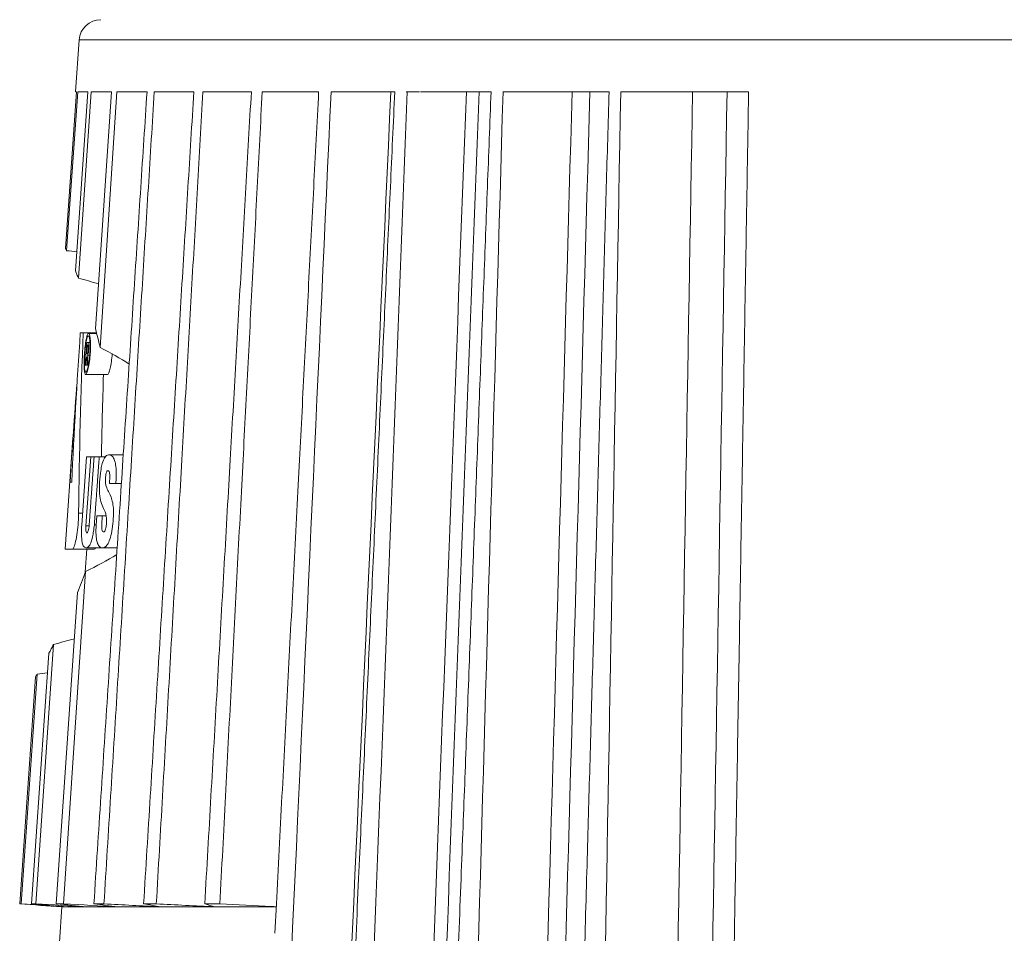
# Model space of a CAD drawing. Units: inches. Extents: x 0 to 17, y 0 to 11.
# Drawn here: x 5.4 to 5.9, y 5.4 to 5.9 of the extents above; entities that cross this region are included whole.
import ezdxf

# ---------------------------------------------------------------- set-up
doc = ezdxf.new("R2010")
doc.units = ezdxf.units.IN
doc.header["$MEASUREMENT"] = 0
doc.layers.add('Visible (ANSI)', color=7, linetype='Continuous', lineweight=18)
doc.layers.add('Visible Narrow (ANSI)', color=7, linetype='Continuous', lineweight=9)

msp = doc.modelspace()

# ---------------------------------------------------------------- linework, layer by layer
at = {"layer": 'Visible (ANSI)'}
for p, q in [((5.440771247316661, 5.882208140987132), (5.438784380714424, 5.853824332392833)), ((5.439367392029453, 5.853824332392833), (5.433359955181004, 5.768107063602656)), ((5.433905100591801, 5.766928838227614), (5.439950610134474, 5.853824332392833)), ((5.445566114498433, 5.853824332392833), (5.438751301100638, 5.755842096428751)), ((5.439367392029453, 5.853824332392833), (5.438784380714424, 5.853824332392833)), ((5.445566114498433, 5.853824332392833), (5.439950610134474, 5.853824332392833)), ((5.440370268985134, 5.751846500872489), (5.447307074375203, 5.853824332392833)), ((5.458454368865205, 5.853824332392833), (5.447307074375203, 5.853824332392833)), ((5.458454368865205, 5.853824332392833), (5.449644099209763, 5.724226728319991)), ((5.452180487593068, 5.71409308998409), (5.461327116814573, 5.853824332392833)), ((5.477840020945223, 5.853824332392833), (5.461327116814573, 5.853824332392833)), ((5.503434075315454, 5.853824332392833), (5.481801730909865, 5.853824332392833)), ((5.534854983576224, 5.853824332392833), (5.508425687325143, 5.853824332392833)), ((5.571634332356552, 5.853824332392833), (5.540802084191455, 5.853824332392833)), ((5.611109902001772, 5.85382343767742), (5.578448264006511, 5.853824332392833)), ((5.613223826278045, 5.853824332392833), (5.578448264006511, 5.853824332392833)), ((5.665846370613508, 5.853824332392833), (5.627202047915489, 5.853824332392833)), ((5.659373475566099, 5.853823437579194), (5.652402362195062, 5.853823624924189)), ((5.730307185529455, 5.853824332392833), (5.688212772283805, 5.853824332392833)), ((5.719881299379267, 5.853823437557367), (5.710144090622634, 5.853823687304612)), ((5.806593632250951, 5.853824332392833), (5.761884276049386, 5.853824332392833)), ((5.794814060613135, 5.853823437528263), (5.775959371512727, 5.85382388148173)), ((5.442975963385834, 5.72194677736843), (5.441394396853866, 5.72194677736843)), ((5.442975963385834, 5.72194677736843), (5.450256140749843, 5.72194677736843)), ((5.445871485202588, 5.721728539565447), (5.450313474075301, 5.721728539565447)), ((5.444030782686241, 5.704403311839997), (5.444909019703118, 5.716842543166422)), ((5.445074071967611, 5.715262159985286), (5.444753808811583, 5.710728813373862)), ((5.445074071967611, 5.715262159985286), (5.445512642581889, 5.715262159985286)), ((5.445739199965828, 5.716844040793148), (5.446672270012641, 5.716844040793148)), ((5.445211359708992, 5.710728813373862), (5.444753808811583, 5.710728813373862)), ((5.445380946937803, 5.7098853143616), (5.446546300367118, 5.7098853143616)), ((5.444030782686241, 5.704403311839997), (5.444313883554059, 5.704403311839997)), ((5.444620085643692, 5.708737635788566), (5.444313883554059, 5.704403311839997)), ((5.444313883554059, 5.704403311839997), (5.445045665192083, 5.704403311839997)), ((5.444620085643692, 5.708737635788566), (5.445039295997049, 5.708737635788566)), ((5.445039295997049, 5.708737635788566), (5.44508284882977, 5.708737635788566)), ((5.445045665192083, 5.704403311839997), (5.445402082725195, 5.704403311839997)), ((5.445402082725195, 5.704403311839997), (5.445820498387548, 5.704403311839997)), ((5.444284741772208, 5.699284905818786), (5.456245690025753, 5.699284905818786)), ((5.43738801569998, 5.66473447120552), (5.433116562171563, 5.603713706503186)), ((5.457094551897171, 5.65544071939803), (5.464866058893676, 5.65544071939803)), ((5.442149041635275, 5.61692413214405), (5.444805212664505, 5.654197151023254)), ((5.447096625061022, 5.654197151023254), (5.444403992096341, 5.616603916994791)), ((5.447096625061022, 5.654197151023254), (5.444805212664505, 5.654197151023254)), ((5.447096625061022, 5.654197151023254), (5.448913385009291, 5.654197151023254)), ((5.451734332285923, 5.654261193834827), (5.448917991439885, 5.654261193834827)), ((5.451734332285923, 5.654261193834827), (5.455084420382263, 5.654261193834827)), ((5.43672251847056, 5.640375123824924), (5.435768570487198, 5.640375123824924)), ((5.457319877665213, 5.639726722765772), (5.460755031492226, 5.639726722765772)), ((5.460755031492226, 5.639726722765772), (5.463838412180849, 5.639726722765772)), ((5.450040191108201, 5.61665237762827), (5.450428910748087, 5.622012050631383)), ((5.453404457501165, 5.622019253938561), (5.45553050734452, 5.622019253938561)), ((5.444403992096341, 5.616603916994791), (5.446221180469365, 5.616603916994791)), ((5.449050752160474, 5.617180303936038), (5.450078479883814, 5.617180303936038)), ((5.433116562171563, 5.603713706503186), (5.437026397685258, 5.603713706503186)), ((5.437026397685258, 5.603713706503186), (5.448970262015791, 5.603713706503186)), ((5.444956487439413, 5.603713706503186), (5.444089838192667, 5.591333002963438)), ((5.444345761326986, 5.604567253036294), (5.453431659096168, 5.604567253036294)), ((5.45355162254782, 5.604564563189342), (5.461538927553192, 5.604564563189342)), ((5.432273549757156, 5.409948055088535), (5.444157879110207, 5.59152579372676)), ((5.43984683348026, 5.58010558348542), (5.428280062533304, 5.409948055088535)), ((5.417115550921153, 5.409948055088535), (5.426759987640253, 5.551749315389316)), ((5.4242231689459, 5.546949588511779), (5.414695393930742, 5.409948055088535)), ((5.416955815218898, 5.534031552271699), (5.408260468566368, 5.409948055088535)), ((5.409071216357916, 5.409948055088535), (5.417803897225895, 5.535483287007082)), ((5.409071216357916, 5.409948055088535), (5.408260468566368, 5.409948055088535)), ((5.417115550921153, 5.409948055088535), (5.414695393930742, 5.409948055088535)), ((5.432273549757156, 5.409948055088535), (5.428280062533304, 5.409948055088535)), ((5.431277426354427, 5.408298548134553), (5.42992872197101, 5.389031342645467)), ((5.431277426354427, 5.408298548134553), (5.431219904916361, 5.408302574634945)), ((5.548061604551549, 5.408298548134553), (5.431277426354427, 5.408298548134553)), ((5.454319242016936, 5.409948055088535), (5.448811958256556, 5.409948055088535)), ((5.482923977206156, 5.409948055088535), (5.475984997823616, 5.409948055088535)), ((5.517661324605797, 5.409948055088535), (5.509394093804076, 5.409948055088535)), ((5.547703479314805, 5.393846052691515), (5.548541195203143, 5.409948053424159))]:
    msp.add_line(p, q, dxfattribs=at)
at = {"layer": 'Visible (ANSI)', "extrusion": (0, 0, -1)}
msp.add_arc((-5.452553439841722, 5.881383387510141), 0.01181102362204724, 4.004172940736419, 90, dxfattribs=at)
for centre, major_axis, ratio, start_param, end_param in [((5.894297048202134, 5.853815051479614), (0.4555124606879848, -1.223519424329616e-05), 5.709311589097954e-06, 4.064888326272665, 4.084673887688501), ((5.894297009179354, 5.853815051479614), (0.4555124606871107, -1.167772549710842e-05), 9.840894875884612e-06, 4.203319168214357, 4.242655086312276), ((5.894296942273286, 5.853815051481433), (0.4555124606872438, -1.072191025544775e-05), 1.414311149968373e-05, 4.359132608880001, 4.417441693189303), ((5.52434184815138, 5.565630941988275), (-0.09149211802187367, 0.2035342942190967), 0.001378640639305403, 0.1026363068882549, 0.1489989039846484), ((5.381956052498936, 5.651068426881466), (-0.2196493577831348, -0.007172227624671438), 0.5367294037387484, 1.827054353429535, 1.853248484932022), ((5.281859749931755, 5.651068426881466), (-0.2855981125051902, -0.00566001124636314), 0.4130788516893067, 2.167338203555931, 2.214167040082671), ((5.894296191738249, 5.476786211846047), (0, 1.29149174833202), 0.3571754910849702, 4.839396798828401, 4.903375362848402), ((5.894296191740068, 5.716827777232538), (-0.4532616445480079, 5.451860989906715e-12), 0.0002496864686982463, 0.1308448574670768, 0.1442032692997451), ((5.118786801662282, 5.651068426881466), (-0.3854040011334382, -0.004860536694710707), 0.3061986429023253, 2.619894879903723, 2.709235159315651), ((5.894296191738249, 5.621929281935081), (-0.4599045387537202, 1.700905678781415e-12), 0.0006874972171566239, 0.2648600272061863, 0.2885439243875662), ((5.118786801662282, 5.651068426881466), (-0.3854040011334382, -0.004860536694710707), 0.3061986429023253, 3.621752677142742, 3.711128365069037), ((5.281859749931755, 5.651068426881466), (-0.2855981125051902, -0.00566001124636314), 0.4130788516893067, 4.141618747861974, 4.188479868777787), ((5.52184487409977, 5.717678990138666), (-0.1055298549593932, -0.1847076799879061), 0.001327473476951833, 6.117315004211155, 6.175227110321045), ((5.381956052498936, 5.651068426881466), (-0.2196493577831348, -0.007172227624671438), 0.5367294037387484, 4.539784967298893, 4.56600024300268), ((6.42575410327845, 19.61185681493589), (-0.994250188818037, -14.20357412668974), 0.70624216378988, 2.831276347943796e-05, 0.002317391970152345), ((6.421757914924456, 19.61185681496499), (-0.8925959152929418, -14.21032455446385), 0.6149086730103294, 0.01081985873919261, 0.01310893794591402), ((6.409898487199825, 19.61185681495044), (-0.8208307779810364, -14.21465047916442), 0.5144083102247667, 0.01972906331195244, 0.02201814251862535), ((6.390352616834207, 19.61185681494499), (-0.7703275112117958, -14.21747681328494), 0.4062393043615606, 0.02741785293909635, 0.02970693214576926), ((6.363411687816551, 19.61185681499774), (-0.7359779980606874, -14.21929631869612), 0.292014206154513, 0.03431180625625694, 0.03660088546292985), ((6.329477326857159, 19.6118568150232), (-0.7147312788538372, -14.22038011488831), 0.1734358487239174, 0.04070820074369455, 0.04299727995036746)]:
    msp.add_ellipse(centre, major_axis=major_axis, ratio=ratio, start_param=start_param, end_param=end_param, dxfattribs=at)
at = {"layer": 'Visible (ANSI)'}
for centre, major_axis, ratio, start_param, end_param in [((5.894296191738249, 5.58138142705684), (0, 1.27137563889371), 0.3571754910849755, 1.460008210120277, 1.537745454864938), ((5.894296191738249, 5.587877990741617), (0, -1.237596270227878), 0.3571754910849753, 4.622248171772908, 4.658724406499976), ((5.894296191738249, 5.414029082718116), (0, 1.303561413994943), 0.357175491084983, 1.353587916183488, 1.396275103880472), ((6.42182747858169, 19.61185681746974), (-1.141040522206491, -14.19253599641723), 0.7870472105829265, 0.01147803621012181, 0.01376711541640671), ((6.410036577175561, 19.61185681750612), (-1.36209183249219, -14.1730292218648), 0.856119196257909, 0.03037786938735401, 0.0326669485936389), ((6.39055717449628, 19.61185681753523), (-1.720032101055092, -14.13405607234332), 0.9124284166012032, 0.05887009414477986, 0.06115917335106475), ((6.36367966353464, 19.61185681762254), (-2.376679245064976, -14.03856998604519), 0.9551354308338803, 0.1085992170547489, 0.1108882962610338), ((6.329804726223301, 19.61185681759162), (-3.903091500644413, -13.69291525658092), 0.9836035757390615, 0.2216384631274299, 0.2239275423337148), ((6.29714657207478, 19.75563184064049), (9.882628174742036, 10.4493572487604), 0.9974084568483109, 3.846122020800611, 3.848088103873603), ((5.543306258172379, 5.359907814237886), (-0.03348279593484639, -0.03540289992669878), 0.9974084568475176, 3.79438761739265, 3.847923191803659)]:
    msp.add_ellipse(centre, major_axis=major_axis, ratio=ratio, start_param=start_param, end_param=end_param, dxfattribs=at)
for points, weights in [([(5.477840020945223, 5.853824332392833), (5.463783264793165, 5.638888380970457), (5.448811958256556, 5.409948055088535)], [1, 1.001020486312665, 1.001049122668379]), ([(5.454319242016936, 5.409948055088535), (5.468492508545751, 5.638888381161451), (5.481801730909865, 5.853824332392833)], [1.001049122757044, 1.001020486399788, 1]), ([(5.503434075315454, 5.853824332392833), (5.490142084518084, 5.638888381210563), (5.475984997823616, 5.409948055088535)], [1, 1.00102048646958, 1.001049122828515]), ([(5.482923977206156, 5.409948055088535), (5.496075560309691, 5.638888348508772), (5.508425687325143, 5.853824332392833)], [1.001049102403643, 1.001020466446446, 1]), ([(5.534854983576224, 5.853824332392833), (5.522525911075718, 5.638888381037759), (5.509394093804076, 5.409948055088535)], [1, 1.001020486391956, 1.001049122749527]), ([(5.517661324605797, 5.409948055088535), (5.529595168194646, 5.638888381148718), (5.540802084191455, 5.853824332392833)], [1.001049122837117, 1.001020486477696, 1]), ([(5.571634332356552, 5.853824332392833), (5.560451976261902, 5.638888381516153), (5.548541193526034, 5.409948055088535)], [1, 1.00102048668038, 1.001049123043707]), ([(5.613223826278045, 5.853824332392833), (5.592937962437645, 5.412017718786956), (5.569837936134718, 4.908942442629268)], [1, 1.002099898889428, 1]), ([(5.665846370613508, 5.853824332392833), (5.649013703497985, 5.412017719114374), (5.629843836848522, 4.908942442629268)], [1, 1.00209989903071, 1]), ([(5.730307185529455, 5.853824332392833), (5.717747378263084, 5.412017718985226), (5.70344083254713, 4.908942442629268)], [1, 1.002099898928121, 1]), ([(5.806593632250951, 5.853824332392833), (5.799139317816298, 5.412017571503384), (5.790644112576047, 4.908942442629268)], [1, 1.002099858000175, 1]), ([(5.44626048954342, 5.617308389561003), (5.44759298511417, 5.63583975059737), (5.448917991439885, 5.654261193834827)], [1.000024331928292, 1.000027144906517, 1.00002157501491]), ([(5.451734332285923, 5.654261193834827), (5.450396336651465, 5.635776791035823), (5.449050752160474, 5.617180303936038)], [1.000021849496983, 1.00002750869968, 1.000024619829849])]:
    msp.add_rational_spline(points, weights, degree=2, dxfattribs=at)
for points in [[(5.534955414332217, 4.908942442629268), (5.550420320792909, 5.245011336364769), (5.564857093548198, 5.558650135057178), (5.578448264006511, 5.853824332392833)], [(5.449644099209763, 5.724226728319991), (5.450502591816985, 5.721089583692446), (5.451361599152733, 5.717703713198716), (5.452180487593068, 5.71409308998409)], [(5.548455050857228, 5.408291967378318), (5.548323936107408, 5.408296349580269), (5.548192777107033, 5.408298548134553), (5.548061604555187, 5.408298548134553)]]:
    msp.add_open_spline(points, degree=3, dxfattribs=at)
for points, knots in [([(5.611109902001772, 5.85382343767742), (5.603877855226528, 5.696343279803841), (5.596645801864724, 5.538863117426445), (5.582181684309035, 5.22390278525927), (5.57494962011333, 5.066422615467673), (5.567717551457463, 4.908942442629268)], [-2.405871415750816, -2.405871415750816, -2.405871415750816, -2.405871415750816, -1.202935707875362, -1.202935707875362, 0, 0, 0, 0]), ([(5.583718649686489, 4.908942442629268), (5.589942629829238, 5.071351614977175), (5.596188491261273, 5.234280961883996), (5.602417668993439, 5.396713650789025), (5.608254844199109, 5.548924440849078), (5.614111570865134, 5.701590946962824), (5.619954174964732, 5.853824496491143)], [0, 0, 0, 0, 1.240666711307228, 1.240666711307228, 1.240666711307228, 2.403258192125113, 2.403258192125113, 2.403258192125113, 2.403258192125113]), ([(5.659373475566099, 5.853823437579194), (5.653566646386025, 5.701490763367474), (5.647760369602111, 5.549174002526343), (5.64195344716245, 5.396841477600901), (5.635754081748019, 5.234214028039787), (5.629554037119306, 5.071570098602024), (5.62335457102381, 4.908942442629268)], [0, 0, 0, 0, 1.163616873033903, 1.163616873033903, 1.163616873033903, 2.405873209438139, 2.405873209438139, 2.405873209438139, 2.405873209438139]), ([(5.64507180336841, 4.908942442629268), (5.649760815356785, 5.071361998223438), (5.654466900039552, 5.234245874557018), (5.65916455786828, 5.396686223310098), (5.663567195131691, 5.548925053573839), (5.667985317877537, 5.701565713325181), (5.672396973941431, 5.853824655006974)], [0, 0, 0, 0, 1.240752008629526, 1.240752008629526, 1.240752008629526, 2.403582770133716, 2.403582770133716, 2.403582770133716, 2.403582770133716]), ([(5.719881299379267, 5.853823437557367), (5.715546232868292, 5.701475006968394), (5.711211450166957, 5.549142481482704), (5.706876079242647, 5.396794179188873), (5.702248643798157, 5.234182502696058), (5.697620580514922, 5.071554341024239), (5.692992849913935, 4.908942442629268)], [0, 0, 0, 0, 1.163738417619543, 1.163738417619543, 1.163738417619543, 2.405875364599321, 2.405875364599321, 2.405875364599321, 2.405875364599321]), ([(5.719829089444829, 4.908942442629268), (5.72271610768621, 5.071347107048496), (5.725616407935377, 5.234121391520603), (5.728518280062417, 5.39654248898114), (5.731239644168454, 5.548860346270885), (5.733973529233481, 5.701490968081998), (5.736710144919925, 5.853824805333716)], [0, 0, 0, 0, 1.240643590977353, 1.240643590977353, 1.240643590977353, 2.404114201583137, 2.404114201583137, 2.404114201583137, 2.404114201583137]), ([(5.794814060613135, 5.853823437528263), (5.792239569025696, 5.701460980453703), (5.789664966314376, 5.549114417195597), (5.787089783405463, 5.396752062582891), (5.784341606968155, 5.23415443457634), (5.781592794812241, 5.071540313010701), (5.778843964697444, 4.908942442629268)], [0, 0, 0, 0, 1.163847065388027, 1.163847065388027, 1.163847065388027, 2.405878095147065, 2.405878095147065, 2.405878095147065, 2.405878095147065]), ([(5.438751301100638, 5.755842096428751), (5.439007959344963, 5.755221749377597), (5.439271524090145, 5.754578773367029), (5.439811485111932, 5.753247147182265), (5.440087921391751, 5.752558398811743), (5.440370268985134, 5.751846500872489)], [-0.02829240762943741, -0.02829240762943741, -0.02829240762943741, -0.02829240762943741, -0.01414672904243142, -0.01414672904243142, -9.999999939334716e-07, -9.999999939334716e-07, -9.999999939334716e-07, -9.999999939334716e-07]), ([(5.443624371584519, 5.710415964744243), (5.443722390955372, 5.711825682834387), (5.443859412343954, 5.713328857385932), (5.44418670538289, 5.716095866371688), (5.444377348645503, 5.71735969553265), (5.444762317227287, 5.719367767571384), (5.444982850271117, 5.720244419024311), (5.445429048322694, 5.72141759686383), (5.445655092829838, 5.721714154300571), (5.446055975491618, 5.721741803145051), (5.446257888275795, 5.721476196018557), (5.44659968963424, 5.720357141757631), (5.446739191072993, 5.71950357791502), (5.446920471686099, 5.717527039027118), (5.446974932016019, 5.716277567660654), (5.446973569158217, 5.713533255937364), (5.446917354192919, 5.712038414696508), (5.446722625800248, 5.70921791615001), (5.446570297201106, 5.707706914543451), (5.446188247482496, 5.704927977010811), (5.445958947506369, 5.703659905047971), (5.445502010266864, 5.701649361626551), (5.445243402353299, 5.700772472137032), (5.444743061772897, 5.699597422593797), (5.444501701898844, 5.699299332141891), (5.444100551731026, 5.699271664849221), (5.443913509678168, 5.699536525902658), (5.443625605172201, 5.700654721236788), (5.443524389642334, 5.701508221631229), (5.44341455137328, 5.703489774608897), (5.443398328139665, 5.704746358534976), (5.443454459340501, 5.707505115080494), (5.443526424198353, 5.709007281946469), (5.443624371584519, 5.710415964744243)], [-0.1728699372524045, -0.1728699372524045, -0.1728699372524045, -0.1728699372524045, -0.1621015995297042, -0.1621015995297042, -0.1513332618070038, -0.1513332618070038, -0.1404809388539006, -0.1404809388539006, -0.1296286159007973, -0.1296286159007973, -0.1188074646941597, -0.1188074646941597, -0.1079863134875222, -0.1079863134875222, -0.09727632278674675, -0.09727632278674675, -0.0865663320859713, -0.0865663320859713, -0.07573153231492394, -0.07573153231492394, -0.06489673254387657, -0.06489673254387657, -0.05401222373047625, -0.05401222373047625, -0.04312771491707593, -0.04312771491707593, -0.03232428693465361, -0.03232428693465361, -0.02152085895223129, -0.02152085895223129, -0.01076042947611564, -0.01076042947611564, 0, 0, 0, 0]), ([(5.443779792567511, 5.710424585087821), (5.44369335700685, 5.709181038588213), (5.443630622687124, 5.707854987016617), (5.443583896609198, 5.705419769392392), (5.443600209313445, 5.704310609111417), (5.443700902489581, 5.702561583566421), (5.443792233116255, 5.701808250343674), (5.444049170331709, 5.700821261700185), (5.444215050007188, 5.700587461396935), (5.444569155990393, 5.700611884056343), (5.444781431786396, 5.700874927140831), (5.445220324365437, 5.701912067037483), (5.44544665029207, 5.702686108172202), (5.445846339314812, 5.70446093753344), (5.446046791492336, 5.705580356267092), (5.446381275405656, 5.708033422268272), (5.446514978002597, 5.709367181172638), (5.446686977466015, 5.711857255184441), (5.446737431369911, 5.713177306506623), (5.446741497289622, 5.715600824711146), (5.446695413791531, 5.716704290960479), (5.446539099373695, 5.718449722578953), (5.446417928023948, 5.719203423528597), (5.446118949384982, 5.720191511290977), (5.445941445983408, 5.720426004443652), (5.44558746603434, 5.720401590475376), (5.445387079251304, 5.720139624096191), (5.444990297215554, 5.71910350424514), (5.444793606309759, 5.718329327964966), (5.444450036256967, 5.716556117986329), (5.444279770274079, 5.715440161846345), (5.443988057209936, 5.71299684144833), (5.44386632154783, 5.711669475647795), (5.443779792567511, 5.710424585087821)], [0, 0, 0, 0, 0.009499011728751318, 0.009499011728751318, 0.01899802345750264, 0.01899802345750264, 0.02853552586837636, 0.02853552586837636, 0.03807302827925009, 0.03807302827925009, 0.04768004771769013, 0.04768004771769013, 0.05728706715613016, 0.05728706715613016, 0.06685038896192685, 0.06685038896192685, 0.07641371076772355, 0.07641371076772355, 0.0858711833246476, 0.0858711833246476, 0.09532865588157166, 0.09532865588157166, 0.1048821930147255, 0.1048821930147255, 0.1144357301478794, 0.1144357301478794, 0.1240199009080833, 0.1240199009080833, 0.1336040716682873, 0.1336040716682873, 0.1431133501912114, 0.1431133501912114, 0.1526226287141354, 0.1526226287141354, 0.1526226287141354, 0.1526226287141354]), ([(5.445211359708992, 5.710728813373862), (5.445234336950307, 5.710736217122758), (5.445256940301988, 5.710743977697348), (5.445327653502318, 5.710858748145256), (5.445355610725528, 5.710923513708622), (5.445408442908956, 5.711090702521687), (5.445437871760078, 5.711213452614174), (5.445514691467906, 5.711644512752173), (5.445563273355219, 5.711963188156005), (5.445623950765366, 5.712475766120406), (5.445658933487721, 5.712801198726083), (5.445697956212825, 5.713472265293603), (5.445709042043745, 5.713729597062411), (5.445714216193664, 5.714220641908469), (5.445707267790567, 5.71440055867788), (5.445687438581444, 5.714667423097126), (5.445669491376975, 5.714894524726333), (5.445594308390355, 5.71517428637344), (5.445545740305533, 5.715226948701456), (5.445512642581889, 5.715262159985286)], [-0.04865666979913789, -0.04865666979913789, -0.04865666979913789, -0.04865666979913789, -0.03949283294127576, -0.03949283294127576, -0.03177889119482161, -0.03177889119482161, -0.02320067493295376, -0.02320067493295376, -0.01423762531908227, -0.01423762531908227, -0.0091170426208688, -0.0091170426208688, -0.006548763292902895, -0.006548763292902895, -0.003917793010990696, -0.003917793010990696, -0.001927216244246587, -0.001927216244246587, 0, 0, 0, 0]), ([(5.445739079465056, 5.716844040694923), (5.445802009176987, 5.716844142296395), (5.445863801513042, 5.716760082652399), (5.445967455461869, 5.716411605151734), (5.446008713746778, 5.716142198150919), (5.446060297605072, 5.715518004290061), (5.446074265095376, 5.715123304948065), (5.446069135863581, 5.714256549852507), (5.446050021788324, 5.713784492785635), (5.445988472398312, 5.712894959564437), (5.445941746715107, 5.712418868924942), (5.445825895676535, 5.711543061763223), (5.445756781988166, 5.711143362619623), (5.445618284309603, 5.710509576716504), (5.445539494485274, 5.710233198858987), (5.445434718567412, 5.709982735175799), (5.445407524952316, 5.709928233254686), (5.445380946937803, 5.7098853143616)], [0.01375385256841321, 0.01375385256841321, 0.01375385256841321, 0.01375385256841321, 0.01707922892493306, 0.01707922892493306, 0.02049365325747209, 0.02049365325747209, 0.02387546027636387, 0.02387546027636387, 0.02725726729525565, 0.02725726729525565, 0.03067028981721241, 0.03067028981721241, 0.03408331233916916, 0.03408331233916916, 0.03751259626850623, 0.03751259626850623, 0.03872326619142903, 0.03872326619142903, 0.03872326619142903, 0.03872326619142903]), ([(5.445380946937803, 5.7098853143616), (5.445433318234791, 5.70971397487483), (5.445494910227353, 5.709513070776666), (5.445551792809056, 5.709009320213227), (5.445565246158367, 5.70879011467332), (5.44557302496105, 5.708064272728734), (5.445557406022999, 5.707656523574769), (5.44549778626606, 5.706363203287765), (5.445414662492112, 5.705331609317), (5.445402082725195, 5.704403311839997)], [0, 0, 0, 0, 0.003608608000933041, 0.003608608000933041, 0.005548998764305302, 0.005548998764305302, 0.00814881420097257, 0.00814881420097257, 0.01618885937110709, 0.01618885937110709, 0.01618885937110709, 0.01618885937110709]), ([(5.458821039830582, 5.710514872218482), (5.458722870125712, 5.70913255715277), (5.458572613504657, 5.707668999850284), (5.458191081539553, 5.704930409252484), (5.457957932938371, 5.703662256861207), (5.45749232988419, 5.701651267338093), (5.457228290955754, 5.700774036486109), (5.456716447337385, 5.699598235067242), (5.456469024984472, 5.699299734260421), (5.456256677271085, 5.699285096639869), (5.456251180698018, 5.699284917516707), (5.456245693765595, 5.699284939093559)], [0.08664163532188832, 0.08664163532188832, 0.08664163532188832, 0.08664163532188832, 0.09716182750746884, 0.09716182750746884, 0.1079995393610222, 0.1079995393610222, 0.11889058696635, 0.11889058696635, 0.1297816345716778, 0.1297816345716778, 0.1300715267242776, 0.1300715267242776, 0.1300715267242776, 0.1300715267242776]), ([(5.445045665192083, 5.704403311839997), (5.445102149456943, 5.705345988319095), (5.445151403369891, 5.706167813712455), (5.445188640769629, 5.707210503709575), (5.44520194548204, 5.707622621830524), (5.445203554671025, 5.708110740604752), (5.445201526428718, 5.708265412202309), (5.44518680877627, 5.708516356135078), (5.445176410048589, 5.708579520292915), (5.445156811818379, 5.70866571870647), (5.445142643151485, 5.708694731752985), (5.445101604635056, 5.70874238572469), (5.445070646068416, 5.708740115704131), (5.445039295997049, 5.708737635788566)], [0, 0, 0, 0, 0.007215340799484174, 0.007215340799484174, 0.009362257581396706, 0.009362257581396706, 0.01035011571675847, 0.01035011571675847, 0.01131545816642956, 0.01131545816642956, 0.01264626805647399, 0.01264626805647399, 0.01496888692472931, 0.01496888692472931, 0.01496888692472931, 0.01496888692472931]), ([(5.45340445319016, 5.622019253938561), (5.45333332996961, 5.62108175323192), (5.453262124321554, 5.620143130216093), (5.453146256051696, 5.61837528554679), (5.453085586104862, 5.617360469599589), (5.453056240477963, 5.616160645347918), (5.453058654095003, 5.61566478659006), (5.453134664663594, 5.614780251436969), (5.453186371943957, 5.614432067584858), (5.453323310617634, 5.613888470927122), (5.453408090512312, 5.61366996729339), (5.453774394696666, 5.613189844556473), (5.454081953965215, 5.613209045086478), (5.454335677020936, 5.613249168613038), (5.454472950006675, 5.6133149084053), (5.454706316977536, 5.61357243614475), (5.454828126587017, 5.613753467503557), (5.455103279120522, 5.614449723951111), (5.455236104164214, 5.614904814696274), (5.455530746439763, 5.616290537960595), (5.45563486548599, 5.617204029915229), (5.455753137588545, 5.618552951136735), (5.455781031309016, 5.61920607596403), (5.455748613043397, 5.620634909491855), (5.455675209119363, 5.62122540342898), (5.455266162838598, 5.623541690089041), (5.454524858880177, 5.625190591910723), (5.45361887193576, 5.627191779354689), (5.453094542104736, 5.62828074042045), (5.452374017526381, 5.630864299047971), (5.452118803641497, 5.632204068562714), (5.451786925323177, 5.636398373557313), (5.451816814340418, 5.637984131350095), (5.451920799667278, 5.640822899462364), (5.452123332319388, 5.643290593374331), (5.45258829377417, 5.64707298841131), (5.452828355264501, 5.648329586152613), (5.453183341078329, 5.649911990196415), (5.453503148899472, 5.651215344609227), (5.454433937184149, 5.653369523130095), (5.454876268815497, 5.654061447256026), (5.45591442422301, 5.655166639442541), (5.456568271785727, 5.655487494845147), (5.457868978899569, 5.655385499603653), (5.458711909908743, 5.654982256695803), (5.459632865507956, 5.653585570596988), (5.460051345222382, 5.652810584353574), (5.460600803111447, 5.650551586362781), (5.460800669246964, 5.649447583537039), (5.461021357818026, 5.646373286874223), (5.461029907652119, 5.644870487773005), (5.460993142676671, 5.642070996926122), (5.460881773691654, 5.640974872065271), (5.460755031492226, 5.639726722765772)], [0, 0, 0, 0, 0.0071646114444309, 0.0071646114444309, 0.01351441852309275, 0.01351441852309275, 0.017566125407029, 0.017566125407029, 0.020546344262121, 0.020546344262121, 0.02325663172521413, 0.02325663172521413, 0.02861678455718244, 0.02861678455718244, 0.03439815763120246, 0.03439815763120246, 0.03867888057831717, 0.03867888057831717, 0.04281528657935682, 0.04281528657935682, 0.04932597302817888, 0.04932597302817888, 0.05588075338488714, 0.05588075338488714, 0.06367548254242243, 0.06367548254242243, 0.0937437922051633, 0.0937437922051633, 0.1337937357906573, 0.1337937357906573, 0.1632522866873239, 0.1632522866873239, 0.1935062610955198, 0.1935062610955198, 0.2525883385328869, 0.2525883385328869, 0.3072273130771506, 0.3072273130771506, 0.3513668689200866, 0.3513668689200866, 0.3850805628101314, 0.3850805628101314, 0.4290552098331493, 0.4290552098331493, 0.4708783783241778, 0.4708783783241778, 0.4881632766716955, 0.4881632766716955, 0.4981139868188618, 0.4981139868188618, 0.507035290675026, 0.507035290675026, 0.5224871200098704, 0.5224871200098704, 0.5224871200098704, 0.5224871200098704]), ([(5.457319877665213, 5.639726722765772), (5.457366887776516, 5.640485735817492), (5.457410326569516, 5.641187165278097), (5.457464927436376, 5.642520466999486), (5.457495503673272, 5.643338490304814), (5.45748590535004, 5.644340155584359), (5.457464502183939, 5.644766443587287), (5.457334599588648, 5.645592912818756), (5.4572448623112, 5.645941843256878), (5.457026550067894, 5.6464636139699), (5.456917461389821, 5.64657102027013), (5.456656396478138, 5.646715075854445), (5.456457930993565, 5.646680948872017), (5.456202739500441, 5.646632091260471), (5.456070690281194, 5.646544416265897), (5.455841311088079, 5.646205943179666), (5.455743357226311, 5.645993158022975), (5.455583703078446, 5.645537991224046), (5.455487989476751, 5.645219353169523), (5.455316774867242, 5.64436290780759), (5.455230532114001, 5.643840843807993), (5.455119173264393, 5.642699923386317), (5.455057648550792, 5.641917633372941), (5.455075564817889, 5.640724115552075), (5.455101956335056, 5.640257803088389), (5.455289034669477, 5.639051699983611), (5.455441310483366, 5.638505799606719), (5.455894362396066, 5.637040472331137), (5.456380660027207, 5.636049717719288), (5.457168248662128, 5.634483151756285), (5.458077717277774, 5.632713022869211), (5.458958730972881, 5.629770857698531), (5.4592225003762, 5.628615009529312), (5.459473321952828, 5.626131986775363), (5.459507555009623, 5.624956736586682), (5.459471884574668, 5.621518719239248), (5.459281452544019, 5.619033879398557), (5.458986507041118, 5.615722182246827), (5.458741756550808, 5.613924154966298), (5.458082035425832, 5.610808007169908), (5.457681578312986, 5.609446009875683), (5.456808970153361, 5.607307381091232), (5.456355422937122, 5.606532326903107), (5.455432953545824, 5.605383760168479), (5.454829387146674, 5.604769514708096), (5.453471408744008, 5.604502954063719), (5.45245701643762, 5.604441784427763), (5.451259564661086, 5.605851605640055), (5.450852110927372, 5.60653040375837), (5.450167115042859, 5.609091874672231), (5.450050690860735, 5.610442265759048), (5.449985559909692, 5.611285234810566), (5.449930827935532, 5.612055890489501), (5.449939367799743, 5.615094436478103), (5.449975287343477, 5.615649467785261), (5.450040191108201, 5.61665237762827)], [0, 0, 0, 0, 0.005798538675561526, 0.005798538675561526, 0.009485575154308201, 0.009485575154308201, 0.01209317965623359, 0.01209317965623359, 0.01437670082172771, 0.01437670082172771, 0.01681349376477514, 0.01681349376477514, 0.02099202764382464, 0.02099202764382464, 0.02973074027525466, 0.02973074027525466, 0.03668986740999954, 0.03668986740999954, 0.04246081892657749, 0.04246081892657749, 0.04689161307385999, 0.04689161307385999, 0.04982054919674437, 0.04982054919674437, 0.0513324321847548, 0.0513324321847548, 0.0531577796722933, 0.0531577796722933, 0.05921595484030234, 0.05921595484030234, 0.0660868473773418, 0.0660868473773418, 0.06959041909745706, 0.06959041909745706, 0.07224345852197166, 0.07224345852197166, 0.07726464671720451, 0.07726464671720451, 0.08510731620058842, 0.08510731620058842, 0.09222624906494968, 0.09222624906494968, 0.09889416988054087, 0.09889416988054087, 0.1052767543957508, 0.1052767543957508, 0.1093598721028966, 0.1093598721028966, 0.1110622044519621, 0.1110622044519621, 0.1128558951450549, 0.1128558951450549, 0.1136908893289038, 0.1136908893289038, 0.1143426515192474, 0.1143426515192474, 0.1143426515192474, 0.1143426515192474]), ([(5.440439973659522, 5.62339385071391), (5.44042126295426, 5.621809441303412), (5.440349897196938, 5.620130912346212), (5.440112279135064, 5.616690872384424), (5.439914143888018, 5.614716039253835), (5.439420019958561, 5.611083939596938), (5.439124727512535, 5.609426478389651), (5.438540841239956, 5.606799531158686), (5.438212751045285, 5.605654119864994), (5.437586047573859, 5.604119883233579), (5.437288062159496, 5.603731173519918), (5.437038107402259, 5.603713910277293), (5.437032246813033, 5.603713706503186), (5.437026397685258, 5.603713706503186)], [-0.1252149388551421, -0.1252149388551421, -0.1252149388551421, -0.1252149388551421, -0.1130981223369771, -0.1130981223369771, -0.09893769072704534, -0.09893769072704534, -0.08477725911711359, -0.08477725911711359, -0.07056314352568906, -0.07056314352568906, -0.05634902793426453, -0.05634902793426453, -0.05600711367411609, -0.05600711367411609, -0.05600711367411609, -0.05600711367411609]), ([(5.444403992096341, 5.616603916994791), (5.444370201374113, 5.616102946896717), (5.444355694560727, 5.615570724052304), (5.444377379813886, 5.614589104616243), (5.444414241297636, 5.614140791320096), (5.44452310458837, 5.61343343488079), (5.444602704887075, 5.613130057337912), (5.444796335990759, 5.612735569649885), (5.444910403941321, 5.612644568323958), (5.445138746468729, 5.612660084725576), (5.445268806153763, 5.612769452636712), (5.445525334838749, 5.613195703661404), (5.445651783555149, 5.613512573074331), (5.44586685662216, 5.614237038867941), (5.445970390632283, 5.614692222699887), (5.446135278452857, 5.615691222767055), (5.446196630027771, 5.616234996083222), (5.446244013908654, 5.616930343769127), (5.446253879594224, 5.617119105809252), (5.44626048954342, 5.617308389561003)], [-0.06249940685129231, -0.06249940685129231, -0.06249940685129231, -0.06249940685129231, -0.05867851146754757, -0.05867851146754757, -0.05481161374306891, -0.05481161374306891, -0.05089380908335778, -0.05089380908335778, -0.04697600442364666, -0.04697600442364666, -0.04302001592589087, -0.04302001592589087, -0.03906402742813508, -0.03906402742813508, -0.03515996471061193, -0.03515996471061193, -0.03125590199308878, -0.03125590199308878, -0.02984844976913531, -0.02984844976913531, -0.02984844976913531, -0.02984844976913531]), ([(5.449050752160474, 5.617180303936038), (5.448889182565836, 5.615480795493568), (5.448848788006217, 5.615068891145711), (5.448307377173478, 5.61164421535068), (5.44815755824493, 5.610734378595225), (5.447658974870137, 5.608785799622638), (5.447373209288344, 5.607935934373018), (5.446699983052895, 5.606302128564494), (5.446309874289, 5.605684835605643), (5.445325270362446, 5.604686878134089), (5.444760901793416, 5.604568400503922), (5.443775309564444, 5.604565661655215), (5.443414185463553, 5.604873067864901), (5.442632093552675, 5.60638632570226), (5.442452401182891, 5.607052409299286), (5.442226322606075, 5.608368862755015), (5.442141537321731, 5.609133931655379), (5.442015597147474, 5.611685967895028), (5.442009888653047, 5.612553350436428), (5.442053125269013, 5.614587232343183), (5.442103066969139, 5.615804859235141), (5.442149041635275, 5.61692413214405)], [0, 0, 0, 0, 0.0130571125050057, 0.0130571125050057, 0.02008831960437106, 0.02008831960437106, 0.02649502629666848, 0.02649502629666848, 0.03573100439471103, 0.03573100439471103, 0.04895980830730466, 0.04895980830730466, 0.06747716956213726, 0.06747716956213726, 0.08408281380532674, 0.08408281380532674, 0.09791901664213006, 0.09791901664213006, 0.1102976365908515, 0.1102976365908515, 0.1224146592471418, 0.1224146592471418, 0.1224146592471418, 0.1224146592471418]), ([(5.449721947396029, 5.604568194594322), (5.449454290948779, 5.604012351590427), (5.449201809351507, 5.603729053744246), (5.448982603804325, 5.603713921202143), (5.448976426911031, 5.603713706503186), (5.448970262015791, 5.603713706503186)], [0.1573631364922008, 0.1573631364922008, 0.1573631364922008, 0.1573631364922008, 0.1694490300092077, 0.1694490300092077, 0.169800120806375, 0.169800120806375, 0.169800120806375, 0.169800120806375]), ([(5.444157879108388, 5.59152579372676), (5.443444805676336, 5.589502893115423), (5.442725262870226, 5.587538480236617), (5.441285514898482, 5.583733124072751), (5.440564863525651, 5.581890627659959), (5.43984683348026, 5.58010558348542)], [-0.04178822727311161, -0.04178822727311161, -0.04178822727311161, -0.04178822727311161, -0.02086360440831225, -0.02086360440831225, -9.999999836093208e-07, -9.999999836093208e-07, -9.999999836093208e-07, -9.999999836093208e-07]), ([(5.426759987640253, 5.551749315389316), (5.426312834435521, 5.550887953431811), (5.425877347464848, 5.550057501281117), (5.425031298173053, 5.548457878410773), (5.424620677456915, 5.547688597949673), (5.4242231689459, 5.546949588511779)], [-0.0331025490650631, -0.0331025490650631, -0.0331025490650631, -0.0331025490650631, -0.01655173598935942, -0.01655173598935942, -9.99999995982128e-07, -9.99999995982128e-07, -9.99999995982128e-07, -9.99999995982128e-07])]:
    msp.add_open_spline(points, degree=3, knots=knots, dxfattribs=at)
at = {"layer": 'Visible Narrow (ANSI)'}
for p, q in [((6.319083381047676, 5.882208140987132), (5.440771247316661, 5.882208140987132)), ((5.440439973659522, 5.62339385071391), (5.442610090392918, 5.62339385071391)), ((5.545859666459364, 5.408516098372274), (5.548061604562463, 5.408298548132734))]:
    msp.add_line(p, q, dxfattribs=at)
for points in [[(5.652402364241425, 5.853823624924189), (5.641114064530484, 5.558649695860368), (5.629124129582124, 5.245011130391504), (5.616280964492034, 4.908942442629268)], [(5.710144093833151, 5.853823687304612), (5.701706746802301, 5.558649734814026), (5.692745900820228, 5.245011149190759), (5.683148259226073, 4.908942442629268)], [(5.775959371518184, 5.85382388148173), (5.770930181937729, 5.558649854177929), (5.765590338713082, 5.245011204977345), (5.759872327356788, 4.908942442629268)]]:
    msp.add_open_spline(points, degree=3, dxfattribs=at)

doc.saveas('drawing.dxf')
